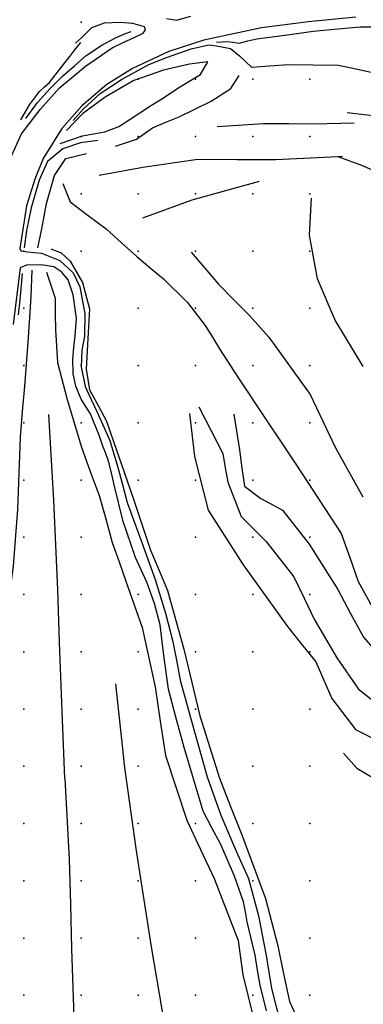
# Model space of a CAD drawing. Extents: x 324528 to 328898, y 1212975 to 1216754.
# Drawn here: x 325996 to 326297, y 1214192 to 1215052 of the extents above; entities that cross this region are included whole.
import ezdxf

# ---------------------------------------------------------------- set-up
doc = ezdxf.new("R2010")
doc.units = 0
doc.header["$LTSCALE"] = 100
doc.header["$MEASUREMENT"] = 0
doc.layers.add('BREAKLINE-R', color=3, linetype='CONTINUOUS')
doc.layers.add('DTM_GRIDPOINT', color=7, linetype='CONTINUOUS')

msp = doc.modelspace()

# ---------------------------------------------------------------- linework, layer by layer
at = {"layer": 'BREAKLINE-R', "color": 140, "linetype": 'Continuous'}
for points in [[(326290.19, 1215054.24, 5247.53), (326248.78, 1215050.25, 5250.4), (326207.67, 1215044.96, 5252.51), (326157.39, 1215034.3, 5255.91), (326126.78, 1215024.19, 5258.08), (326094.8, 1215009.45, 5260.87), (326072.51, 1214995.46, 5262.9), (326050.52, 1214976.71, 5264.3), (326033.05, 1214957, 5265.22), (326016.76, 1214930.76, 5266.67), (326009.37, 1214912.81, 5267.03), (326002.32, 1214889.43, 5266.67), (325996.46, 1214852.34, 5266.1), (325997.17, 1214850.24, 5266.1), (326003.14, 1214849.36, 5266.2), (326009.19, 1214848.71, 5266.95), (326015.24, 1214848.06, 5267.7), (326031.28, 1214841.84, 5267.85), (326043.16, 1214831.08, 5267.65), (326048.93, 1214818.76, 5267.13), (326053.1, 1214795.1, 5266.15), (326052.89, 1214775.67, 5265.95), (326051.8, 1214769.59, 5266.1), (326050.71, 1214763.51, 5266.26), (326049.9, 1214748.96, 5265.95), (326053.51, 1214731.78, 5265.02), (326058.76, 1214720.5, 5265.02), (326064.01, 1214709.21, 5265.02), (326075.1, 1214684.55, 5264.24), (326081.88, 1214662.06, 5263.16), (326086.02, 1214646.22, 5262.95), (326090.16, 1214630.37, 5262.75), (326096.59, 1214612.99, 5262.16), (326103.02, 1214595.61, 5261.56), (326114.81, 1214563.04, 5260.35), (326123.68, 1214533.7, 5259.37), (326129.96, 1214510.29, 5258.24), (326133.31, 1214492.81, 5257.85), (326136.66, 1214475.34, 5257.46), (326148.63, 1214432.15, 5255.81), (326160.32, 1214390.91, 5254.47), (326172.27, 1214357.25, 5253.03), (326184.59, 1214327.8, 5251.48), (326190.48, 1214314.87, 5250.89), (326196.36, 1214301.94, 5250.29), (326205.22, 1214269.53, 5249.57), (326211.86, 1214234.82, 5247.66), (326214.19, 1214220.36, 5246.75), (326216.52, 1214205.9, 5245.83), (326222.96, 1214181.01, 5244.49)], [(326124.7, 1215052.99, 5258.88), (326133.27, 1215051.81, 5258.7), (326145.81, 1215055.27, 5257.62)], [(325988.29, 1214931.27, 5267.42), (325997.97, 1214952.49, 5266.95), (326014.05, 1214973.55, 5266.64), (326030.95, 1214992.69, 5265.77), (326053.82, 1215011.43, 5264.37), (326077.1, 1215027.39, 5262.67), (326086.77, 1215032.03, 5262.05), (326096.44, 1215036.67, 5261.43), (326104.15, 1215040.42, 5259.94), (326106.4, 1215043.21, 5260.09), (326105.33, 1215045.84, 5261.28), (326095.08, 1215048.81, 5263.7), (326084.53, 1215049.6, 5264.71), (326070.26, 1215049.08, 5265.95), (326059.17, 1215044.86, 5266.31), (326054.68, 1215040.52, 5266.46), (326050.19, 1215036.18, 5266.62), (326045.17, 1215031.45, 5266.82)], [(326212.1, 1214186.53, 5244.54), (326206.51, 1214208.88, 5245.16), (326204.32, 1214222, 5245.98), (326202.14, 1214235.13, 5246.81), (326198.66, 1214249.68, 5247.74), (326195.17, 1214264.23, 5248.67), (326193.62, 1214272.93, 5248.64), (326192.06, 1214281.64, 5248.62), (326184.12, 1214304.15, 5250.11), (326172.1, 1214331.72, 5251.09), (326164.37, 1214346.33, 5251.76), (326156.64, 1214360.95, 5252.43), (326148.3, 1214389, 5254.06), (326140.23, 1214416.5, 5255.04), (326132.54, 1214443.98, 5256.22), (326126.32, 1214467.52, 5256.84), (326121.97, 1214499.26, 5257.56), (326120.52, 1214511.4, 5258.11), (326119.07, 1214523.53, 5258.65), (326114.26, 1214542.26, 5258.96), (326107.38, 1214560.85, 5260.2), (326102.43, 1214571.56, 5260.2), (326097.48, 1214582.28, 5260.2), (326086.88, 1214613.77, 5261.64), (326078.98, 1214645.8, 5262.36), (326076.47, 1214656.2, 5262.49), (326073.96, 1214666.6, 5262.62), (326071.46, 1214673.17, 5262.83), (326068.97, 1214679.74, 5263.03), (326067.29, 1214684.72, 5263.34), (326065.6, 1214689.7, 5263.65), (326058.11, 1214707.77, 5264.53), (326054, 1214714.19, 5264.72), (326049.88, 1214720.61, 5264.91), (326045.27, 1214732.16, 5264.91), (326043.09, 1214742.71, 5265.07), (326042.61, 1214755.54, 5265.43), (326043.72, 1214765.77, 5265.69), (326044.83, 1214776.01, 5265.95), (326046, 1214791.11, 5265.84), (326043.16, 1214811.64, 5266.98), (326038.61, 1214824.75, 5266.67), (326032.98, 1214831.51, 5266.77), (326026.05, 1214836.37, 5266.98), (326014.92, 1214838.11, 5266.93), (326002.2, 1214837.55, 5265.84), (325996.6, 1214835.48, 5266), (325990.59, 1214785.82, 5264.91)]]:
    msp.add_polyline3d(points, dxfattribs=at)
at = {"layer": 'BREAKLINE-R', "color": 3, "linetype": 'Continuous'}
for points in [[(326001.61, 1214965.7, 5266.41), (326011.91, 1214979.77, 5264.71), (326022.97, 1214992, 5264.66), (326033.8, 1215002.76, 5264.14), (326044.16, 1215011.92, 5263.63), (326054.44, 1215020.7, 5263.21), (326068.17, 1215029.76, 5262.08), (326080.08, 1215036.22, 5260.94), (326088.93, 1215040.13, 5260.43), (326093.88, 1215041.69, 5259.45)], [(326168.49, 1215032.58, 5256.4), (326177.39, 1215033.01, 5255.94), (326182.76, 1215032.36, 5255.37), (326188.13, 1215031.72, 5254.81), (326195.91, 1215033.5, 5254.03), (326203.7, 1215035.28, 5253.26), (326232.61, 1215039.18, 5251.3), (326253.02, 1215041.93, 5249.18), (326277.59, 1215044.48, 5247.74), (326293.87, 1215045.97, 5246.81), (326316.55, 1215045.77, 5244.9)], [(325997.23, 1214964.68, 5266.82), (326004.71, 1214977.72, 5266.93), (326013.45, 1214989.41, 5266.87), (326017.91, 1214993.33, 5266.87), (326022.38, 1214997.26, 5266.87), (326027.32, 1215003.75, 5266.93), (326031.45, 1215008.91, 5266.95), (326035.58, 1215014.07, 5266.98), (326040.01, 1215019.84, 5267.13), (326044.44, 1215025.62, 5267.29), (326049.64, 1215032.1, 5267.08)], [(326043.08, 1214964.06, 5265.15), (326051.88, 1214973.83, 5263.91), (326066.68, 1214987.62, 5262.57), (326085.18, 1214999.85, 5260.87), (326109.08, 1215012.86, 5259.29), (326124.77, 1215019.1, 5258.05), (326146.22, 1215026.52, 5256.35), (326161.66, 1215030.03, 5255.37), (326168.31, 1215029.21, 5254.7), (326180.63, 1215027, 5252.87), (326188.48, 1215020.66, 5250.7), (326193.76, 1215015.6, 5249.16), (326199.04, 1215010.55, 5247.61), (326215.1, 1215011.76, 5245.83), (326231.17, 1215012.97, 5244.05), (326275, 1215012.46, 5239.61), (326295.75, 1215007.93, 5237.04), (326316.49, 1215003.41, 5234.46), (326339.29, 1214999.5, 5231.47), (326362.09, 1214995.59, 5228.47), (326396.76, 1214985.73, 5224.66)], [(326031.56, 1214943.98, 5267.06), (326051.1, 1214950.71, 5266.49), (326060.87, 1214952.36, 5265.87), (326070.63, 1214954.01, 5265.25), (326082.96, 1214958.74, 5264.01), (326092.07, 1214964.7, 5263.16), (326101.18, 1214970.65, 5262.31), (326111.53, 1214977.3, 5261.95), (326121.89, 1214983.96, 5261.59), (326129.33, 1214988.89, 5261.18), (326136.77, 1214993.82, 5260.76), (326145.58, 1214998.95, 5260.45), (326154.4, 1215004.07, 5260.14), (326160.92, 1215015.32, 5260.45), (326144.72, 1215013.16, 5260.61), (326121.89, 1215007.89, 5261.23), (326095.95, 1214998.95, 5262.52), (326070.87, 1214984.33, 5264.01), (326051.29, 1214969.75, 5266.02), (326037.23, 1214955.18, 5266.64)], [(326080.12, 1214941.63, 5260.84), (326098.34, 1214947.75, 5257.54), (326105.31, 1214952.75, 5256.64), (326112.29, 1214957.75, 5255.73), (326123.95, 1214962.5, 5254.55), (326135.62, 1214967.26, 5253.36), (326163.81, 1214981.01, 5250.01), (326180.76, 1214992.12, 5248.25), (326188.08, 1215003.35, 5247.58)], [(326282.63, 1214971.09, 5237.68), (326305.04, 1214968.27, 5236.44), (326331.17, 1214961.33, 5234.07), (326345.39, 1214952.27, 5232.83), (326358.97, 1214940.89, 5231.18), (326375.32, 1214919.84, 5229.32), (326380.54, 1214908.5, 5228.68)], [(326169.03, 1214958.9, 5249.67), (326209.53, 1214961.51, 5245.44), (326231.52, 1214961.37, 5243.66), (326253.51, 1214961.23, 5241.88), (326288.8, 1214961.88, 5237.32)], [(326064.54, 1214946.59, 5263.5), (326049.42, 1214944.46, 5264.12), (326033.96, 1214939.38, 5265.3), (326020.6, 1214928.29, 5266.64), (326013.43, 1214911.91, 5265.92), (326006.23, 1214887.91, 5265.66), (326002.22, 1214867.83, 5266.18), (326000.3, 1214852.74, 5265.61)], [(326012.13, 1214852.87, 5268.5), (326015.7, 1214869.47, 5268.86), (326017.72, 1214880.48, 5269.27), (326019.74, 1214891.49, 5269.69), (326026.69, 1214916.14, 5268.55), (326036.57, 1214930.92, 5267.11), (326054.68, 1214935.14, 5266.23)], [(326065.85, 1214916.22, 5264.99), (326103.84, 1214923.36, 5257.2), (326152.19, 1214930.13, 5251.17), (326186.19, 1214930.11, 5247.97), (326220.19, 1214930.08, 5244.77), (326274.57, 1214932.62, 5239.39)], [(326274.57, 1214932.62, 5239.39), (326278.55, 1214932.81, 5239)], [(326274.57, 1214932.62, 5239.39), (326295.19, 1214924.98, 5237.04), (326321.55, 1214913.72, 5235.69), (326339.86, 1214900.66, 5234.04), (326355.99, 1214886.25, 5233.27)], [(326033.88, 1214908.99, 5268.83), (326040.3, 1214892.88, 5268.89), (326056.08, 1214881.08, 5268.68), (326071.86, 1214869.28, 5268.47), (326085.34, 1214857.26, 5268.09), (326098.81, 1214845.24, 5267.7), (326110.35, 1214835.43, 5266.85), (326121.88, 1214825.63, 5266), (326143.02, 1214804.95, 5263.21), (326158.56, 1214784.97, 5262.54), (326164.83, 1214774.82, 5262.65), (326171.1, 1214764.68, 5262.75), (326187.01, 1214739.84, 5263.47), (326211.31, 1214703.43, 5263.88), (326224.81, 1214683.21, 5263.57), (326238.32, 1214662.99, 5263.26), (326277.4, 1214603.48, 5259.81), (326284.88, 1214582.46, 5259.16), (326292.36, 1214561.44, 5258.52), (326319.7, 1214511.8, 5256.17), (326354.34, 1214462.16, 5253.18)], [(326103.93, 1214878.98, 5262.16), (326147.21, 1214894.76, 5253.54), (326205.86, 1214911.11, 5246.68)], [(326296.71, 1214749.08, 5256.04), (326272.21, 1214789.71, 5253.72), (326256.78, 1214825.86, 5250.6), (326249.76, 1214864.02, 5247.09), (326251.34, 1214896.19, 5242.19)], [(326023.61, 1214852.02, 5268.76), (326032.67, 1214848.51, 5268.55), (326040.32, 1214841.27, 5268.04), (326051.21, 1214822.5, 5267.57), (326057.41, 1214799.61, 5266.44), (326056.43, 1214783.98, 5266.28), (326055.45, 1214768.35, 5266.13), (326054.37, 1214746.8, 5265.77), (326057.35, 1214728.8, 5265.51), (326064.8, 1214715.11, 5264.94), (326072.25, 1214701.43, 5264.37), (326078.55, 1214682.96, 5264.01), (326084.86, 1214664.48, 5263.65), (326090.44, 1214648.42, 5263.08), (326096.03, 1214632.35, 5262.52), (326103.41, 1214610.59, 5261.95), (326110.79, 1214588.83, 5261.38), (326118.19, 1214571.14, 5260.69), (326125.58, 1214553.44, 5259.99), (326139.77, 1214502.43, 5258.39), (326146.73, 1214473.26, 5257.49), (326153.68, 1214444.08, 5256.58), (326170.86, 1214389.55, 5254.21), (326180.66, 1214364.89, 5252.82), (326190.45, 1214340.24, 5251.43), (326211.17, 1214284.65, 5250.03), (326221.9, 1214243.37, 5248.02), (326227.1, 1214218.92, 5246.6), (326232.29, 1214194.47, 5245.19), (326253.25, 1214148.81, 5242.89)], [(326146.26, 1214849.11, 5259.47), (326170.06, 1214821.05, 5258.18), (326183.57, 1214807.42, 5257.64), (326197.09, 1214793.78, 5257.1), (326214.15, 1214774.76, 5257.51), (326250.2, 1214724.75, 5258.85), (326261.29, 1214701.47, 5259.14), (326272.39, 1214678.18, 5259.42), (326296.4, 1214635.4, 5259.27)], [(326006.96, 1214833.28, 5267.78), (326006.01, 1214810.04, 5268.45), (326003.28, 1214770.17, 5267.88), (326000.32, 1214731.97, 5266.18), (325998.55, 1214709.76, 5265.2), (325996.78, 1214687.54, 5264.22), (325995.51, 1214655.93, 5262.26), (325994.23, 1214624.31, 5260.3), (325990.57, 1214574.75, 5257.93), (325984.35, 1214529.49, 5255.04), (325977.8, 1214493.31, 5252.97), (325969.88, 1214459.62, 5250.76), (325957.05, 1214427.2, 5249.05), (325941.07, 1214396.17, 5247.56), (325922.61, 1214373.36, 5244.62), (325905.15, 1214362.3, 5242.3), (325882.79, 1214354.25, 5239.9), (325861.44, 1214350.83, 5236.91)], [(325995.2, 1214794.33, 5264.53), (325996.71, 1214807.08, 5264.58), (325998.77, 1214830.32, 5265.35)], [(326019.82, 1214831.64, 5268.76), (326027.18, 1214808.87, 5268.19), (326027.37, 1214794.99, 5268.29), (326027.55, 1214781.1, 5268.4), (326029.18, 1214752.68, 5267.06), (326037.82, 1214720.36, 5265.35), (326050.23, 1214678.6, 5264.63), (326057.99, 1214657.57, 5263.75), (326065.76, 1214636.54, 5262.88), (326071.46, 1214616.06, 5262.05), (326077.17, 1214595.59, 5261.23), (326083.14, 1214578.61, 5260.48), (326089.11, 1214561.62, 5259.73), (326103.27, 1214521.25, 5259.11), (326114.64, 1214469.49, 5257.2), (326119.19, 1214439.53, 5256.12), (326123.75, 1214409.57, 5255.04), (326142.38, 1214352.89, 5253.03), (326154.41, 1214327.41, 5251.99), (326166.44, 1214301.93, 5250.96), (326187.25, 1214247.78, 5248.38), (326189.31, 1214232.83, 5247.79), (326191.37, 1214217.88, 5247.2), (326200.85, 1214180.2, 5245.7)], [(326035.63, 1214389.42, 5251.66), (326032.76, 1214462.92, 5255.06), (326031.12, 1214508.54, 5256.89), (326029.48, 1214554.17, 5258.73), (326026.2, 1214632.41, 5262.7), (326021.79, 1214707.4, 5265.07)], [(326144.79, 1214708.14, 5262.21), (326149.08, 1214670.49, 5261.95), (326161.18, 1214623.65, 5261.12), (326191.6, 1214575.88, 5259.11), (326230.5, 1214522, 5257.26), (326242.81, 1214506.6, 5256.53), (326255.13, 1214491.2, 5255.81), (326262.16, 1214475.21, 5255.32), (326269.2, 1214459.22, 5254.83), (326289.92, 1214432.14, 5253.44), (326311.24, 1214421.36, 5252.2), (326333.42, 1214413.85, 5251.74)], [(326152.85, 1214714, 5263.01), (326173.85, 1214673.14, 5261.67), (326176.06, 1214660.72, 5261.48), (326178.28, 1214648.31, 5261.3), (326189.92, 1214618.12, 5260.48), (326200.87, 1214607.31, 5259.71), (326211.82, 1214596.5, 5258.93), (326236.08, 1214565.46, 5257.95), (326244.99, 1214546.98, 5257.41), (326253.9, 1214528.51, 5256.87), (326273.54, 1214494.78, 5255.22), (326292.41, 1214467.26, 5253.72), (326306.01, 1214456.82, 5253.13), (326319.6, 1214446.39, 5252.54), (326345.17, 1214424.29, 5251.71), (326364.48, 1214401.45, 5250.52)], [(326183.57, 1214707.65, 5263.21), (326188.35, 1214676.28, 5261.54), (326190.61, 1214660.41, 5261.3), (326192.87, 1214644.55, 5261.07), (326207.06, 1214633.97, 5260.04), (326216.51, 1214628.86, 5259.81), (326225.96, 1214623.74, 5259.58), (326249.4, 1214593.98, 5258.65), (326274.51, 1214554.53, 5257.26), (326285.65, 1214533.59, 5256.56), (326296.78, 1214512.66, 5255.86), (326328.21, 1214476.93, 5254.47), (326352.65, 1214453.33, 5253.18), (326375.82, 1214433.49, 5251.84)], [(326079.97, 1214471.91, 5257.54), (326087.98, 1214398.9, 5255.06), (326097.99, 1214326.16, 5252.02), (326111.36, 1214242.28, 5248.72), (326127.45, 1214146.5, 5244.49), (326138.31, 1214107.16, 5242.84), (326149.17, 1214067.83, 5241.19), (326157.36, 1214032.06, 5239.59), (326165.55, 1213996.28, 5237.99), (326184.14, 1213938, 5237.11)], [(326279.53, 1214411.39, 5252.25), (326291, 1214398.35, 5251.94), (326314.74, 1214384.42, 5251.01), (326336.75, 1214376.19, 5250.19), (326363.51, 1214374.39, 5249.7)], [(326035.63, 1214389.42, 5251.66), (326039.5, 1214318.53, 5249.49), (326040.55, 1214279.52, 5247.89), (326041.6, 1214240.5, 5246.29), (326043.9, 1214172.63, 5244.02), (326046.86, 1214098.64, 5241.19), (326050.32, 1214024.98, 5237.42)]]:
    msp.add_polyline3d(points, dxfattribs=at)
at = {"layer": 'DTM_GRIDPOINT', "color": 7, "linetype": 'Continuous'}
for p in [(326050, 1215050, 5267.56), (326100, 1215000, 5263.02), (326150, 1215000, 5260.01), (326200, 1215000, 5246.31), (326250, 1215000, 5241.41), (326050, 1214950, 5266.02), (326100, 1214950, 5256.86), (326150, 1214950, 5250.44), (326200, 1214950, 5245.33), (326250, 1214950, 5241.43), (326050, 1214900, 5267.2), (326100, 1214900, 5260.73), (326150, 1214900, 5252.37), (326200, 1214900, 5246.93), (326250, 1214900, 5242.85), (326000, 1214850, 5266.09), (326050, 1214850, 5268.05), (326100, 1214850, 5265.78), (326150, 1214850, 5257.4), (326200, 1214850, 5253.27), (326250, 1214850, 5248.55), (326000, 1214800, 5265.53), (326100, 1214800, 5265.11), (326150, 1214800, 5262.2), (326200, 1214800, 5256.27), (326250, 1214800, 5253.25), (326000, 1214750, 5266.3), (326050, 1214750, 5266.45), (326100, 1214750, 5265.22), (326150, 1214750, 5263.67), (326200, 1214750, 5260.83), (326250, 1214750, 5257.14), (326000, 1214700, 5264.08), (326050, 1214700, 5264.7), (326100, 1214700, 5263.51), (326150, 1214700, 5263.05), (326200, 1214700, 5263.2), (326250, 1214700, 5259.59), (326000, 1214650, 5262.02), (326050, 1214650, 5263.36), (326100, 1214650, 5262.9), (326150, 1214650, 5262.12), (326200, 1214650, 5261.22), (326250, 1214650, 5261.81), (326000, 1214600, 5259.21), (326050, 1214600, 5262.22), (326150, 1214600, 5260.68), (326200, 1214600, 5259.46), (326250, 1214600, 5260.06), (326000, 1214550, 5256.29), (326050, 1214550, 5260.21), (326100, 1214550, 5260.13), (326150, 1214550, 5259.39), (326200, 1214550, 5258.54), (326250, 1214550, 5257.99), (326000, 1214500, 5254.72), (326050, 1214500, 5257.63), (326100, 1214500, 5258.02), (326150, 1214500, 5258.25), (326200, 1214500, 5257.5), (326250, 1214500, 5256.45), (326000, 1214450, 5252.96), (326050, 1214450, 5254.85), (326100, 1214450, 5256.39), (326150, 1214450, 5256.34), (326200, 1214450, 5255), (326250, 1214450, 5254.43), (326000, 1214400, 5250.8), (326050, 1214400, 5253.04), (326100, 1214400, 5255.08), (326200, 1214400, 5253.82), (326250, 1214400, 5252.22), (326000, 1214350, 5249.02), (326050, 1214350, 5251.34), (326100, 1214350, 5252.5), (326150, 1214350, 5253.2), (326200, 1214350, 5251.91), (326250, 1214350, 5250.67), (326000, 1214300, 5247.31), (326050, 1214300, 5249.3), (326100, 1214300, 5250.41), (326150, 1214300, 5251.13), (326200, 1214300, 5249.84), (326250, 1214300, 5249.22), (326000, 1214250, 5245.61), (326050, 1214250, 5246.88), (326100, 1214250, 5248.71), (326150, 1214250, 5249.09), (326250, 1214250, 5247.57), (326000, 1214200, 5243.08), (326050, 1214200, 5245.38), (326100, 1214200, 5246.26), (326150, 1214200, 5246.36), (326200, 1214200, 5245.74), (326250, 1214200, 5244.79)]:
    msp.add_point(p, dxfattribs=at)

doc.saveas('drawing.dxf')
